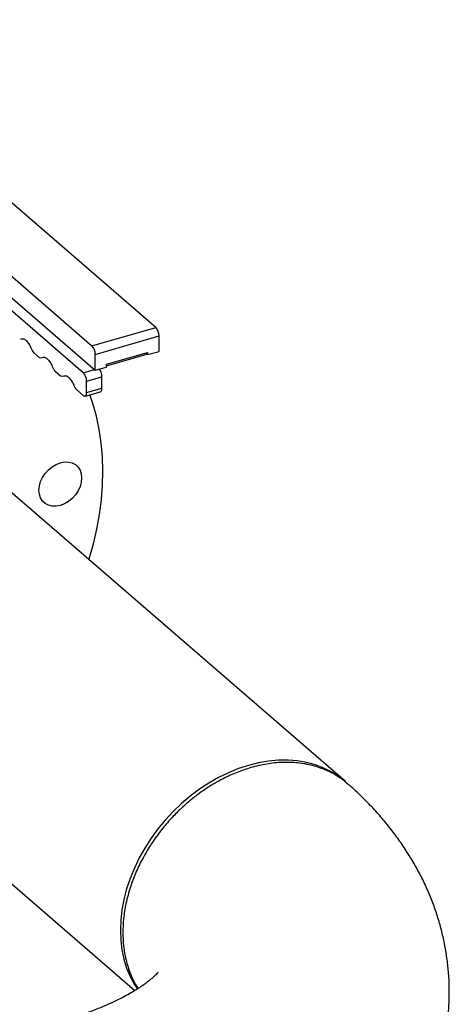
# Model space of a CAD drawing. Extents: x 19.1 to 29.8, y 0.6 to 8.7.
# Drawn here: x 25.8 to 25.9, y 5.1 to 5.4 of the extents above; entities that cross this region are included whole.
import ezdxf

# ---------------------------------------------------------------- set-up
doc = ezdxf.new("R2010")
doc.units = 0
doc.header["$MEASUREMENT"] = 0
doc.layers.get('0').update_dxf_attribs({"linetype": 'CONTINUOUS'})
doc.layers.add('D7', color=7, linetype='CONTINUOUS')

# ---------------------------------------------------------------- blocks, each defined once
blk = doc.blocks.new('A$C514540B1')
for p, q in [((4.865254525883877, 2.267664054663467), (4.752546435538818, 2.365272124114325)), ((4.732339311402335, 2.359438829834451), (4.845047401747394, 2.261830760383593)), ((4.810189069706986, 2.285162927555214), (4.846089112074466, 2.25407257886804)), ((4.842298618630835, 2.253304871758303), (4.812039886478352, 2.279509702488662)), ((4.845047401747394, 2.261830760383593), (4.865254525883877, 2.267664054663467)), ((4.822271752259404, 2.263971281127206), (4.82243264341232, 2.264008411944316)), ((4.846089112074466, 2.259124402240607), (4.86629623621095, 2.26495769652048)), ((4.86629623621095, 2.260086319604617), (4.86629623621095, 2.26495769652048)), ((4.82656374742713, 2.25971482780054), (4.828346016606957, 2.258171337414433)), ((4.828346016606957, 2.258171337414433), (4.828798672694731, 2.258051307920122)), ((4.82904257605599, 2.25810757571481), (4.829203467208913, 2.258144706531922)), ((4.846089112074466, 2.25407257886804), (4.846089112074466, 2.259124402240607)), ((4.849697403843258, 2.255533551174524), (4.862480904864206, 2.259223830052339)), ((4.849697533147186, 2.256016303236617), (4.86268781513823, 2.259766274638805)), ((4.862479453517523, 2.259225104622478), (4.862687758671669, 2.259285237140888)), ((4.86268781513823, 2.259044658165775), (4.862479453517523, 2.259225104622478)), ((4.862687892213849, 2.259465665696637), (4.862647755367071, 2.259454079186992)), ((4.86268781513823, 2.259044658165775), (4.86629623621095, 2.260086319604617)), ((4.86268781513823, 2.259766274638805), (4.86268781513823, 2.259044658165775)), ((4.846089112074466, 2.25407257886804), (4.849697533147186, 2.255114240306883)), ((4.849697533147186, 2.255114240306883), (4.849697533147186, 2.256016303236617)), ((4.833334571223723, 2.253851122388146), (4.835116840403543, 2.252307632002038)), ((4.835116840403543, 2.252307632002038), (4.835569496491324, 2.252187602507727)), ((4.835813399852583, 2.252243870302415), (4.835974291005499, 2.252281001119527)), ((4.842298618630835, 2.253304871758303), (4.845806274202161, 2.254317444702467)), ((4.843340280069675, 2.250598555953761), (4.848211741662432, 2.252004825784724)), ((4.848211741662432, 2.248396404712003), (4.848211741662432, 2.252004825784724)), ((4.843340280069675, 2.246990134881041), (4.843340280069675, 2.250598555953761)), ((4.843340280069675, 2.246990134881041), (4.848211741662432, 2.248396404712003)), ((4.840105395020316, 2.24798741697575), (4.842298618630835, 2.24608802961286)), ((4.842874565686444, 2.245890067668833), (4.847749753062445, 2.247297413040776)), ((4.92532680961461, 2.123630325536226), (4.796256416568866, 2.235408564790282)), ((4.73488277465151, 2.164540428122755), (4.858653683960895, 2.057351676411325))]:
    blk.add_line(p, q)
at = {"flags": 128}
for points in [[(4.844066088219364, 2.19400416640288), (4.84416465212157, 2.194318403860881), (4.845506950212453, 2.199015522357729), (4.846607580453764, 2.203710872899795), (4.847463494477395, 2.208389942519405), (4.848071474561451, 2.213038084683765), (4.848430165875669, 2.217641190630571), (4.848538213589777, 2.222184982243737), (4.848395278996193, 2.226655305382748), (4.848001870156288, 2.231038419702008), (4.84735900319275, 2.235320646843705), (4.846469049058562, 2.239488953586518), (4.845334378706696, 2.243530306709119), (4.844379054011938, 2.246324404264323)], [(4.837593894661552, 2.224989931064093), (4.838763790600467, 2.224702904823057), (4.839789397115524, 2.224157961031183), (4.840631254775097, 2.223376055304444), (4.841257017006463, 2.222387224746357), (4.841642466218531, 2.221229441770169), (4.841773037985888, 2.219947191201274), (4.841643482341233, 2.218589848316705), (4.841259049251867, 2.217209480755962), (4.840634303143204, 2.215859151473154), (4.839793292252551, 2.214590766026038), (4.838768363152631, 2.213453036820595), (4.837598805921289, 2.212489737174947), (4.836329668665037, 2.21173783491772), (4.835009894627404, 2.211226361879309), (4.833689781882214, 2.210974749122672), (4.832420475272173, 2.210992849632433), (4.831250579333265, 2.211279875873468), (4.830224972818208, 2.211824819665344), (4.829383115158635, 2.212606725392083), (4.828757352927269, 2.213595555950169), (4.828371903715201, 2.21475342360325), (4.828241331947844, 2.216035589495253), (4.828370887592499, 2.217393017056714), (4.828755320681864, 2.218773299940564), (4.82938006679052, 2.220123629223373), (4.830221077681173, 2.221392014670489), (4.8312460067811, 2.222529743875931), (4.832415564012443, 2.223493043521579), (4.833684531914912, 2.224244896890579), (4.83500447530632, 2.224756418817218), (4.836324418697735, 2.225007982685629), (4.837593894661552, 2.224989931064093)], [(4.92532680961461, 2.123630325536226), (4.923344862282093, 2.125187556424623), (4.92100422363535, 2.126675536190843), (4.918501005356106, 2.127926229606707), (4.915850787992468, 2.128932110270385), (4.913069660153909, 2.12968672989054), (4.910174895926374, 2.130185506577467), (4.907184446810959, 2.130425493501537), (4.90411660301632, 2.130405111762948), (4.900990501520035, 2.130124551087087), (4.897824940592109, 2.129585342930051), (4.894639903979041, 2.128791054503357), (4.891454867365972, 2.127746461184117), (4.888289475791829, 2.126458080775506), (4.885163374295544, 2.124933785910971), (4.882095530500905, 2.123182947208894), (4.879105081385489, 2.121216423683042), (4.876210317157962, 2.119046354090107), (4.873429189319396, 2.11668604956371), (4.870778971955758, 2.114150065191725), (4.868275753676514, 2.111454138028498), (4.865935115029778, 2.108614789909507), (4.863771451087175, 2.105649555282918), (4.861797971443842, 2.102576642502014), (4.860027208279796, 2.099415165166767), (4.858469661529625, 2.096184412310463), (4.857135153712804, 2.092904493536184), (4.856031983164733, 2.089595586514325), (4.85516675468299, 2.086277972771264), (4.854544887588652, 2.082972184354038), (4.854170277018753, 2.079698652023209), (4.85404512457248, 2.076477487010866), (4.854170277018753, 2.07332857879707), (4.854544887588652, 2.070271327979615), (4.85516675468299, 2.067324659373595), (4.856031983164733, 2.06450658552738), (4.857135153712804, 2.061834509641519), (4.858469661529625, 2.059325069314518), (4.859437010343036, 2.057817805797483)]]:
    blk.add_lwpolyline(points, dxfattribs=at)
for centre, radius, start, end in [((4.862346629254816, 2.26499110711988), 0.003949748267433845, 359.5153338803789, 42.58931692461245), ((4.842139505118325, 2.259157812840005), 0.003949748267439013, 359.5153338804001, 42.58931692456073), ((4.862124758255874, 2.259672366385044), 0.0005708343129930848, 308.415728781592, 9.468801185612282)]:
    blk.add_arc(centre, radius, start, end)
for points, knots in [([(4.822639342833327, 2.264029496490408), (4.822821532254885, 2.2640743751875), (4.823252915108831, 2.264180637671172), (4.824070584601202, 2.263665608907128), (4.824962059127621, 2.26266542426447), (4.825458220143155, 2.261670699591883), (4.825706296825174, 2.261173344925596)], [0, 0, 0, 0, 0.1959527439096375, 0.4639712513714618, 0.7319897588332861, 1, 1, 1, 1]), ([(4.825706296825174, 2.261173344925596), (4.825837239571023, 2.260897626750729), (4.826099124092025, 2.260346192444905), (4.826408873364798, 2.259925282161956), (4.82656374742713, 2.25971482780054)], [0, 0, 0, 0, 0.5000018532644165, 1, 1, 1, 1]), ([(4.82941016662992, 2.258165791078012), (4.829592356051478, 2.258210669775105), (4.830023738905425, 2.258316932258776), (4.830841408397795, 2.257801903494733), (4.831732882924207, 2.256801718852075), (4.832229043939741, 2.255806994179487), (4.832477120621768, 2.2553096395132)], [0, 0, 0, 0, 0.1959527439096375, 0.4639712513714618, 0.7319897588332861, 1, 1, 1, 1]), ([(4.832477120621768, 2.2553096395132), (4.832608063367616, 2.255033921338335), (4.832869947888618, 2.25448248703251), (4.833179697161384, 2.254061576749561), (4.833334571223723, 2.253851122388146)], [0, 0, 0, 0, 0.5000018532644165, 1, 1, 1, 1]), ([(4.836180990426506, 2.252302085665617), (4.836363179848064, 2.25234696436271), (4.836794562702011, 2.252453226846381), (4.837612232194381, 2.251938198082338), (4.8385037067208, 2.250938013439679), (4.838999867736334, 2.249943288767092), (4.839247944418361, 2.249445934100805)], [0, 0, 0, 0, 0.1959527439096375, 0.4639712513714618, 0.7319897588332861, 1, 1, 1, 1]), ([(4.843340280069675, 2.250598555953761), (4.843324623293327, 2.250848541682894), (4.843293310612196, 2.251348499225267), (4.843052396378013, 2.252153451899805), (4.842708113851778, 2.252868885007482), (4.842435119570666, 2.25315954014465), (4.842298618630835, 2.253304871758303)], [0, 0, 0, 0, 0.2500069585361008, 0.5, 0.7499930414638991, 1, 1, 1, 1]), ([(4.848211741662432, 2.252004825784724), (4.84819618479812, 2.252255239718705), (4.84816507193549, 2.252756053646941), (4.847922659126468, 2.253554583701622), (4.847645723049034, 2.254159709208198), (4.847449178385752, 2.254379070405744), (4.847387828383752, 2.254447542424685)], [0, 0, 0, 0, 0.2895484424544227, 0.5790807666911642, 0.8686130909279056, 1, 1, 1, 1]), ([(4.839247944418361, 2.249445934100805), (4.839378887164202, 2.24917021592594), (4.839640771685211, 2.248618781620115), (4.839950520957977, 2.248197871337166), (4.840105395020316, 2.24798741697575)], [0, 0, 0, 0, 0.5000018532644165, 1, 1, 1, 1]), ([(4.847736743655211, 2.247335403256114), (4.84779568183135, 2.247344736248029), (4.847971882235747, 2.247372637975858), (4.848162214929438, 2.247737802513035), (4.848195232995451, 2.248176873890571), (4.848211741662432, 2.248396404712003)], [0, 0, 0, 0, 0.2008406313386196, 0.6004291747711057, 1, 1, 1, 1]), ([(4.842298618630835, 2.24608802961286), (4.842435116614809, 2.245996943813674), (4.842708095862754, 2.245814783372642), (4.843052428709662, 2.24593375261898), (4.843293297480905, 2.246321548549393), (4.843324619438235, 2.246767276064573), (4.843340280069675, 2.246990134881041)], [0, 0, 0, 0, 0.2500048844414096, 0.499979145129011, 0.7499951155585903, 1, 1, 1, 1]), ([(4.926345174508327, 2.122653810072461), (4.925395555711958, 2.123461962723117), (4.923282415119097, 2.125260305571697), (4.919431136514135, 2.127283903903634), (4.915014936830978, 2.128826894789714), (4.910313623160647, 2.129661368523004), (4.905431736346152, 2.129818340181), (4.900448509592337, 2.129312527463344), (4.895635580965909, 2.128218155182988), (4.8910114513358, 2.126632610994813), (4.88761377607112, 2.125091405511682), (4.88552746815698, 2.123986763264103), (4.884776044017194, 2.123569556561675), (4.884311448732042, 2.123306017705802), (4.883780733904224, 2.122998064394904), (4.882806148605788, 2.122416291363456), (4.881267642521692, 2.121445495873563), (4.879066136475167, 2.1199284943931), (4.877031924735995, 2.118368406923019), (4.875295947776152, 2.116918819220338), (4.873966825109548, 2.115744398725055), (4.872580907599549, 2.114444270390482), (4.871147553242281, 2.113011478927701), (4.869677484610818, 2.11144000446522), (4.86818268286406, 2.109724113677633), (4.86604953899478, 2.107081258761227), (4.863517452399456, 2.103501243179297), (4.860899163386968, 2.099012628238051), (4.858814703167134, 2.094615271689493), (4.857064470321042, 2.089949933250693), (4.855760781868199, 2.085115775495642), (4.854994720162757, 2.080248333193925), (4.854760881830373, 2.075750637434041), (4.854996312440747, 2.071391058809764), (4.855757147424107, 2.066962637572209), (4.857085380053299, 2.062897786048971), (4.858449710841079, 2.05987664040896), (4.859417957015701, 2.058448401033576), (4.85971148842161, 2.058015419088676)], [0, 0, 0, 0, 0.03628963160632963, 0.08075355494263997, 0.124733641973256, 0.1682295237487179, 0.2112412254458905, 0.2537690818030544, 0.2958145984617778, 0.3325948806527722, 0.3704077035488083, 0.3825101294025793, 0.3867350123483196, 0.3900318411973088, 0.3946827874844736, 0.4006882992657252, 0.4157722343551146, 0.4357108902683066, 0.4605050043248972, 0.4726192630288802, 0.4856246723393771, 0.4995236292365474, 0.5143127203277897, 0.5299949056750545, 0.5465685652919453, 0.5640337207272221, 0.604243693600196, 0.6425339029736205, 0.6789040872986332, 0.7133538298917473, 0.7562877350403127, 0.7958096627468877, 0.8319281831451978, 0.8680226663640195, 0.9075504430196527, 0.9505115953416261, 0.9849972028020872, 1, 1, 1, 1]), ([(4.863371529221801, 1.958224089846288), (4.863975153408603, 1.958402041868425), (4.866608740850843, 1.959178439204833), (4.871197524059355, 1.960662992288628), (4.877092116629008, 1.962740354729032), (4.882875960517467, 1.96498513641531), (4.88854540327057, 1.967394483519802), (4.894088140204126, 1.969972392918517), (4.899492329622149, 1.972720257183968), (4.904742941912474, 1.975638752827065), (4.909822798536631, 1.978725734729708), (4.914712434382523, 1.981977008382616), (4.919392760714125, 1.985385774990633), (4.923845299734275, 1.988943005032943), (4.928053118830775, 1.992637512664188), (4.932001634690891, 1.996457263798146), (4.935680919526028, 2.00038911431009), (4.939083092437492, 2.004420746063924), (4.942205002858167, 2.008540786874137), (4.945045084119023, 2.012738808342954), (4.947603855378702, 2.017005591928825), (4.94988330792895, 2.021332557805762), (4.951884857990798, 2.025711970656809), (4.953611069831574, 2.030135697828094), (4.955064408779009, 2.034595883045395), (4.956246478953183, 2.039084266575113), (4.957159366744023, 2.04359284509429), (4.957805396807998, 2.048112673519951), (4.958186408734569, 2.05263531488837), (4.95830469980239, 2.057151976145136), (4.95816301595913, 2.061653628561121), (4.9577635053843, 2.066130986369298), (4.957109491853195, 2.070575624927594), (4.956204138881951, 2.0749795929379), (4.955049603055741, 2.0793366670614), (4.953649079120375, 2.083640788038419), (4.952004254507514, 2.087886993959248), (4.950117003077288, 2.092071004676675), (4.947987356734473, 2.096188786354112), (4.94561583451641, 2.100237302211741), (4.943001760125711, 2.104213724681256), (4.940142819797408, 2.10811483270794), (4.937038212161596, 2.111938354266352), (4.933682302333288, 2.115676930637419), (4.930140469393812, 2.119288062048517), (4.927626652610307, 2.121571874968225), (4.926385032065809, 2.122699892355771)], [0, 0, 0, 0, 0.007596243516822916, 0.03314209730436501, 0.05880487044816378, 0.08459769796532918, 0.1105185529673985, 0.1365576464886056, 0.1626957936920342, 0.188902045663889, 0.2151217732775087, 0.2412845523514729, 0.2673164933119285, 0.2931369442003002, 0.3186658209221584, 0.3438320294377983, 0.3685803494840933, 0.3928759481231862, 0.4167038882159201, 0.440068527517462, 0.4629875697701606, 0.4854909501185307, 0.5076131368693187, 0.5293950078684123, 0.5508769134374054, 0.5720999374161828, 0.5931044708431008, 0.6139319739745808, 0.6346205897460793, 0.6552082405711421, 0.6757335122229413, 0.6962272211014167, 0.716721126262596, 0.7372540684576506, 0.7578649611582102, 0.7785931528466941, 0.7994790786712465, 0.8205638431764254, 0.8418892379689077, 0.8634966106546865, 0.885426247009201, 0.9077159059262894, 0.9303981347531199, 0.9534982914121679, 0.977031947150763, 1, 1, 1, 1]), ([(4.865963623885357, 2.063175040690938), (4.865955681495471, 2.063163044275771), (4.865939061591462, 2.063137941092559), (4.865713702459786, 2.062852367001315), (4.865308848916357, 2.062402630026856), (4.864703158714462, 2.061797573458417), (4.863889195717796, 2.061062720591369), (4.86285688837755, 2.060215182535616), (4.861598910462178, 2.059272518644484), (4.860110772251439, 2.058251865463124), (4.858388487025444, 2.057168543041938), (4.856430241659019, 2.056038266748962), (4.854236632261824, 2.05487558543469), (4.851809527309747, 2.05369484970113), (4.849152825544877, 2.052510045920222), (4.846274124987275, 2.051333488347039), (4.843174654318389, 2.050180363527016), (4.840148930230583, 2.049143808366344), (4.838091446863885, 2.04852026215565), (4.83719662554828, 2.048249075302029)], [0, 0, 0, 0, 0.05466048137410654, 0.1143801760270911, 0.1729588699523658, 0.2308967289833285, 0.2885727835375199, 0.346273871988222, 0.4041589373742101, 0.4624078252603362, 0.5211582921168405, 0.5805105243089744, 0.6405208482962588, 0.7012340435511404, 0.7626588846354919, 0.8247959077248527, 0.8876291748309874, 0.9511287375438284, 1, 1, 1, 1])]:
    blk.add_open_spline(points, degree=3, knots=knots)

msp = doc.modelspace()

# ---------------------------------------------------------------- block references
at = {"layer": 'D7', "color": 7, "linetype": 'CONTINUOUS'}
msp.add_blockref('A$C514540B1', (20.93000484650026, 3.017823422994927), dxfattribs=at)

doc.saveas('drawing.dxf')
